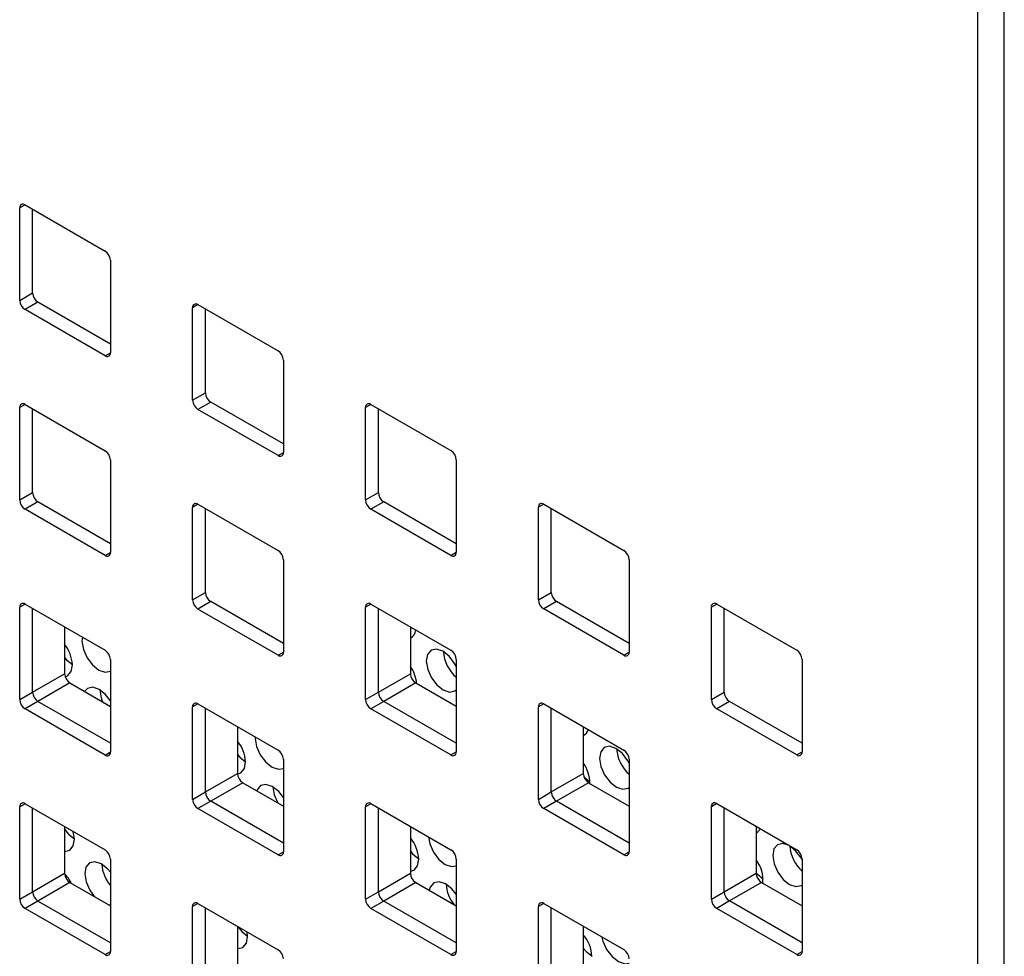
# Model space of a CAD drawing. Units: inches. Extents: x 0.3 to 22, y 0.2 to 16.9.
# Drawn here: x 19.6 to 19.7, y 8.5 to 8.6 of the extents above; entities that cross this region are included whole.
import ezdxf

# ---------------------------------------------------------------- set-up
doc = ezdxf.new("R2010")
doc.units = ezdxf.units.IN
doc.header["$MEASUREMENT"] = 0

msp = doc.modelspace()

# ---------------------------------------------------------------- linework, layer by layer
at = {"color": 7, "linetype": 'Continuous', "lineweight": 25}
for p, q in [((19.6839163846797, 8.820628187806314), (19.6839163846797, 8.172818543269633)), ((19.68745191858563, 8.170777522990077), (19.68745191858563, 8.818587167526758)), ((19.55769793917198, 8.604225971398812), (19.55699071745671, 8.603817700992868)), ((19.55699071745671, 8.591569588814583), (19.55699071745671, 8.603817700992868)), ((19.5576978242379, 8.604226037748843), (19.5683044259557, 8.598102976910173)), ((19.55868777373156, 8.59254927854877), (19.55868777373156, 8.603654552070568)), ((19.56901153273688, 8.596878232042375), (19.56901153273688, 8.584630119864089)), ((19.55699071745671, 8.591569588814583), (19.55868777373156, 8.59254927854877)), ((19.55939488051275, 8.591324533680972), (19.5576978242379, 8.590344843946786)), ((19.56901153273688, 8.585772958520577), (19.55939488051275, 8.591324533680972)), ((19.5683044259557, 8.584221783108115), (19.5576978242379, 8.590344843946786)), ((19.58060819888242, 8.591000159987283), (19.57990097716716, 8.590591889581342)), ((19.57990097716716, 8.578343777403054), (19.57990097716716, 8.590591889581342)), ((19.58060808394834, 8.591000226337314), (19.59121468566614, 8.584877165498645)), ((19.58159803344201, 8.579323467137243), (19.58159803344201, 8.59042874065904)), ((19.5683044259557, 8.584221783108115), (19.56901153272754, 8.584629987158634)), ((19.59192179244733, 8.583652420630848), (19.59192179244733, 8.57140430845256)), ((19.57990097716716, 8.578343777403054), (19.58159803344201, 8.579323467137243)), ((19.55769793917198, 8.577770049093713), (19.55699071745671, 8.57736177868777)), ((19.55699071745671, 8.565113666509484), (19.55699071745671, 8.57736177868777)), ((19.5576978242379, 8.577770115443744), (19.5683044259557, 8.571647054605075)), ((19.55868777373156, 8.566093356243671), (19.55868777373156, 8.57719862976547)), ((19.58230514022319, 8.578098722269445), (19.58060808394834, 8.577119032535258)), ((19.59121468566614, 8.570995971696588), (19.58060808394834, 8.577119032535258)), ((19.59192179244733, 8.57254714710905), (19.58230514022319, 8.578098722269445)), ((19.60351845859287, 8.577774348575756), (19.6028112368776, 8.577366078169813)), ((19.6028112368776, 8.565117965991528), (19.6028112368776, 8.577366078169813)), ((19.60351834365879, 8.577774414925788), (19.61412494537658, 8.571651354087116)), ((19.60450829315245, 8.566097655725713), (19.60450829315245, 8.57720292924751)), ((19.56901153273688, 8.570422309737278), (19.56901153273688, 8.55817419755899)), ((19.59121468566614, 8.570995971696588), (19.59192179243799, 8.571404175747107)), ((19.61483205215777, 8.57042660921932), (19.61483205215777, 8.558178497041034)), ((19.55699071745671, 8.565113666509484), (19.55868777373156, 8.566093356243671)), ((19.6028112368776, 8.565117965991528), (19.60450829315245, 8.566097655725713)), ((19.55939488051275, 8.564868611375875), (19.5576978242379, 8.563888921641688)), ((19.5683044259557, 8.557765860803016), (19.5576978242379, 8.563888921641688)), ((19.56901153273688, 8.55931703621548), (19.55939488051275, 8.564868611375875)), ((19.58060819888242, 8.564544237682185), (19.57990097716716, 8.564135967276243)), ((19.57990097716716, 8.551887855097956), (19.57990097716716, 8.564135967276243)), ((19.58060808394834, 8.564544304032218), (19.59121468566614, 8.558421243193546)), ((19.58159803344201, 8.552867544832143), (19.58159803344201, 8.56397281835394)), ((19.60521539993363, 8.564872910857916), (19.60351834365879, 8.56389322112373)), ((19.61412494537658, 8.55777016028506), (19.60351834365879, 8.56389322112373)), ((19.61483205215777, 8.559321335697522), (19.60521539993363, 8.564872910857916)), ((19.62642871830331, 8.564548537164228), (19.62572149658805, 8.564140266758285)), ((19.62572149658805, 8.551892154579999), (19.62572149658805, 8.564140266758285)), ((19.62642860336923, 8.56454860351426), (19.63703520508703, 8.55842554267559)), ((19.62741855286289, 8.552871844314186), (19.62741855286289, 8.563977117835984)), ((19.5683044259557, 8.557765860803016), (19.56901153272754, 8.558174064853537)), ((19.61412494537658, 8.55777016028506), (19.61483205214843, 8.558178364335578)), ((19.59192179244733, 8.557196498325748), (19.59192179244733, 8.544948386147464)), ((19.63774231186822, 8.557200797807793), (19.63774231186822, 8.544952685629505)), ((19.57990097716716, 8.551887855097956), (19.58159803344201, 8.552867544832143)), ((19.62572149658805, 8.551892154579999), (19.62741855286289, 8.552871844314186)), ((19.55769793917198, 8.551314126788617), (19.55699071745671, 8.550905856382673)), ((19.55699071745671, 8.538657744204386), (19.55699071745671, 8.550905856382673)), ((19.5576978242379, 8.551314193138648), (19.5683044259557, 8.545191132299976)), ((19.58230514022319, 8.551642799964347), (19.58060808394834, 8.55066311023016)), ((19.59192179244733, 8.546091224803952), (19.58230514022319, 8.551642799964347)), ((19.60351845859287, 8.551318426270656), (19.6028112368776, 8.550910155864715)), ((19.6028112368776, 8.53866204368643), (19.6028112368776, 8.550910155864715)), ((19.60351834365879, 8.551318492620688), (19.61412494537658, 8.54519543178202)), ((19.62812565964408, 8.551647099446388), (19.62642860336923, 8.550667409712203)), ((19.63774231186822, 8.546095524285995), (19.62812565964408, 8.551647099446388)), ((19.64933897801376, 8.5513227257527), (19.64863175629849, 8.550914455346758)), ((19.64863175629849, 8.53866634316847), (19.64863175629849, 8.550914455346758)), ((19.64933886307968, 8.551322792102733), (19.65994546479747, 8.545199731264061)), ((19.55868777373156, 8.539637433938573), (19.55868777373156, 8.55074270746037)), ((19.59121468566614, 8.54454004939149), (19.58060808394834, 8.55066311023016)), ((19.60450829315245, 8.539641733420616), (19.60450829315245, 8.550747006942414)), ((19.63703520508703, 8.544544348873531), (19.62642860336923, 8.550667409712203)), ((19.65032881257334, 8.539646032902658), (19.65032881257334, 8.550751306424456)), ((19.56293041441868, 8.548293483124903), (19.56293041441868, 8.542086658274041)), ((19.60875093383957, 8.548297782606944), (19.60875093383957, 8.542090957756082)), ((19.56844101070186, 8.545096907585762), (19.56882595956166, 8.54462491406024)), ((19.59121468566614, 8.54454004939149), (19.59192179243799, 8.54494825344201)), ((19.63703520508703, 8.544544348873531), (19.63774231185888, 8.54495255292405)), ((19.56901153273688, 8.543966387432178), (19.56901153273688, 8.531718275253894)), ((19.61483205215777, 8.543970686914221), (19.61483205215777, 8.531722574735934)), ((19.66065257157866, 8.543974986396265), (19.66065257157866, 8.531726874217979)), ((19.55868777373156, 8.539637433938573), (19.56293041441868, 8.542086658274041)), ((19.60450829315245, 8.539641733420616), (19.60875093383957, 8.542090957756082)), ((19.56363752119987, 8.540861913406244), (19.55939488051274, 8.538412689070777)), ((19.56363752119987, 8.540861913406244), (19.56901153273688, 8.537759562581318)), ((19.60945804062075, 8.540866212888286), (19.60521539993363, 8.538416988552818)), ((19.60945804062075, 8.540866212888286), (19.61483205215777, 8.537763862063361)), ((19.55699071745671, 8.538657744204386), (19.55868777373156, 8.539637433938573)), ((19.6028112368776, 8.53866204368643), (19.60450829315245, 8.539641733420616)), ((19.64863175629849, 8.53866634316847), (19.65032881257334, 8.539646032902658)), ((19.55939488051275, 8.538412689070777), (19.5576978242379, 8.537432999336588)), ((19.56901153273688, 8.532861113910382), (19.55939488051275, 8.538412689070777)), ((19.58060819888242, 8.538088315377086), (19.57990097716716, 8.537680044971143)), ((19.58060808394834, 8.538088381727118), (19.59121468566614, 8.531965320888448)), ((19.60521539993363, 8.538416988552818), (19.60351834365879, 8.537437298818633)), ((19.61483205215777, 8.532865413392424), (19.60521539993363, 8.538416988552818)), ((19.62642871830331, 8.53809261485913), (19.62572149658805, 8.537684344453186)), ((19.62642860336923, 8.53809268120916), (19.63703520508703, 8.531969620370491)), ((19.65103591935452, 8.538421288034861), (19.64933886307968, 8.537441598300672)), ((19.66065257157866, 8.532869712874467), (19.65103591935452, 8.538421288034861)), ((19.5683044259557, 8.53130993849792), (19.5576978242379, 8.537432999336588)), ((19.57990097716716, 8.52543193279286), (19.57990097716716, 8.537680044971143)), ((19.58159803344201, 8.526411622527045), (19.58159803344201, 8.537516896048842)), ((19.61412494537658, 8.531314237979961), (19.60351834365879, 8.537437298818633)), ((19.62572149658805, 8.5254362322749), (19.62572149658805, 8.537684344453186)), ((19.62741855286289, 8.526415922009088), (19.62741855286289, 8.537521195530884)), ((19.65994546479747, 8.531318537462004), (19.64933886307968, 8.537441598300672)), ((19.58584067412912, 8.535067671713374), (19.58584067412912, 8.528860846862514)), ((19.63166119355001, 8.535071971195418), (19.63166119355001, 8.528865146344556)), ((19.5683044259557, 8.53130993849792), (19.56901153272754, 8.531718142548439)), ((19.61412494537658, 8.531314237979961), (19.61483205214843, 8.53172244203048)), ((19.65994546479747, 8.531318537462004), (19.66065257156932, 8.531726741512523)), ((19.59192179244733, 8.530740576020651), (19.59192179244733, 8.518492463842366)), ((19.63774231186822, 8.530744875502693), (19.63774231186822, 8.518496763324407)), ((19.58159803344201, 8.526411622527045), (19.58584067412912, 8.528860846862514)), ((19.62741855286289, 8.526415922009088), (19.63166119355001, 8.528865146344556)), ((19.58654778091031, 8.527636101994716), (19.58230514022319, 8.525186877659248)), ((19.58654778091031, 8.527636101994716), (19.59192179244733, 8.52453375116979)), ((19.6323683003312, 8.52764040147676), (19.62812565964408, 8.525191177141291)), ((19.6323683003312, 8.52764040147676), (19.63774231186822, 8.524538050651833)), ((19.57990097716716, 8.52543193279286), (19.58159803344201, 8.526411622527045)), ((19.62572149658805, 8.5254362322749), (19.62741855286289, 8.526415922009088)), ((19.55769793917198, 8.524858204483516), (19.55699071745671, 8.524449934077573)), ((19.5576978242379, 8.524858270833548), (19.5683044259557, 8.518735209994878)), ((19.58230514022319, 8.525186877659248), (19.58060808394834, 8.524207187925061)), ((19.59192179244733, 8.519635302498854), (19.58230514022319, 8.525186877659248)), ((19.60351845859287, 8.52486250396556), (19.6028112368776, 8.524454233559617)), ((19.60351834365879, 8.524862570315591), (19.61412494537658, 8.518739509476921)), ((19.62812565964408, 8.525191177141291), (19.62642860336923, 8.524211487407104)), ((19.63774231186822, 8.519639601980897), (19.62812565964408, 8.525191177141291)), ((19.64933897801375, 8.524866803447601), (19.64863175629849, 8.524458533041658)), ((19.64933886307968, 8.524866869797632), (19.65994546479747, 8.518743808958963)), ((19.55699071745671, 8.512201821899287), (19.55699071745671, 8.524449934077573)), ((19.55868777373156, 8.513181511633475), (19.55868777373156, 8.524286785155272)), ((19.59121468566614, 8.51808412708639), (19.58060808394834, 8.524207187925061)), ((19.6028112368776, 8.512206121381329), (19.6028112368776, 8.524454233559617)), ((19.60450829315245, 8.513185811115518), (19.60450829315245, 8.524291084637316)), ((19.63703520508703, 8.518088426568433), (19.62642860336923, 8.524211487407104)), ((19.64863175629849, 8.512210420863372), (19.64863175629849, 8.524458533041658)), ((19.65032881257334, 8.51319011059756), (19.65032881257334, 8.524295384119357)), ((19.56293041441868, 8.521837560819804), (19.56293041441868, 8.515630735968942)), ((19.56423592541448, 8.520154217173568), (19.56407209937099, 8.521178480125764)), ((19.60875093383957, 8.521841860301846), (19.60875093383957, 8.515635035450986)), ((19.65457145326046, 8.52184615978389), (19.65457145326046, 8.515639334933027)), ((19.59121468566614, 8.51808412708639), (19.59192179243799, 8.51849233113691)), ((19.63703520508703, 8.518088426568433), (19.63774231185888, 8.518496630618953)), ((19.56901153273688, 8.517510465127081), (19.56901153273688, 8.505262352948796)), ((19.61483205215777, 8.517514764609123), (19.61483205215777, 8.505266652430837)), ((19.66065257157866, 8.517519064091166), (19.66065257157866, 8.50527095191288)), ((19.55868777373156, 8.513181511633475), (19.56293041441868, 8.515630735968942)), ((19.60450829315245, 8.513185811115518), (19.60875093383957, 8.515635035450986)), ((19.65032881257334, 8.51319011059756), (19.65457145326046, 8.515639334933027)), ((19.56363752119987, 8.514405991101146), (19.55939488051274, 8.511956766765678)), ((19.56363752119987, 8.514405991101146), (19.56901153273688, 8.51130364027622)), ((19.60945804062075, 8.514410290583188), (19.60521539993363, 8.511961066247721)), ((19.60945804062075, 8.514410290583188), (19.61483205215777, 8.511307939758263)), ((19.65527856004164, 8.51441459006523), (19.65103591935452, 8.511965365729761)), ((19.65527856004164, 8.51441459006523), (19.66065257157866, 8.511312239240304)), ((19.55699071745671, 8.512201821899287), (19.55868777373156, 8.513181511633475)), ((19.6028112368776, 8.512206121381329), (19.60450829315245, 8.513185811115518)), ((19.64863175629849, 8.512210420863372), (19.65032881257334, 8.51319011059756)), ((19.55939488051275, 8.511956766765678), (19.5576978242379, 8.510977077031491)), ((19.56901153273688, 8.506405191605284), (19.55939488051275, 8.511956766765678)), ((19.60521539993363, 8.511961066247721), (19.60351834365879, 8.510981376513532)), ((19.61483205215777, 8.506409491087327), (19.60521539993363, 8.511961066247721)), ((19.65103591935452, 8.511965365729763), (19.64933886307968, 8.510985675995576)), ((19.66065257157866, 8.506413790569368), (19.65103591935452, 8.511965365729763)), ((19.5683044259557, 8.504854016192821), (19.5576978242379, 8.510977077031491)), ((19.56872757376727, 8.511467566300116), (19.56901153273688, 8.511482895281922)), ((19.58060819888242, 8.51163239307199), (19.57990097716716, 8.511224122666047)), ((19.57990097716716, 8.498976010487759), (19.57990097716716, 8.511224122666047)), ((19.58060808394834, 8.511632459422021), (19.59121468566614, 8.50550939858335)), ((19.58159803344201, 8.499955700221948), (19.58159803344201, 8.511060973743744)), ((19.61412494537658, 8.504858315674863), (19.60351834365879, 8.510981376513532)), ((19.62642871830331, 8.511636692554031), (19.62572149658805, 8.511228422148088)), ((19.62572149658805, 8.498980309969802), (19.62572149658805, 8.511228422148088)), ((19.62642860336923, 8.511636758904064), (19.63703520508703, 8.505513698065393)), ((19.62741855286289, 8.49995999970399), (19.62741855286289, 8.511065273225787)), ((19.65994546479747, 8.504862615156906), (19.64933886307968, 8.510985675995576)), ((19.58584067412912, 8.508611749408276), (19.58584067412912, 8.502404924557414)), ((19.58718644031344, 8.507269724514462), (19.58712464571736, 8.507870528387722)), ((19.63166119355001, 8.50861604889032), (19.63166119355001, 8.502409224039457)), ((19.5683044259557, 8.504854016192821), (19.56901153272754, 8.50526222024334)), ((19.61412494537658, 8.504858315674863), (19.61483205214843, 8.505266519725383)), ((19.65994546479747, 8.504862615156906), (19.66065257156932, 8.505270819207427))]:
    msp.add_line(p, q, dxfattribs=at)
at = {"color": 7, "linetype": 'Continuous', "lineweight": 25, "flags": 128}
for points in [[(19.56528795689132, 8.546932502824726), (19.56523824724038, 8.546386790586425), (19.5654180663166, 8.545309257698523), (19.56590688586304, 8.544206926694551), (19.56663028753493, 8.54324761747721), (19.56747813998537, 8.542577376178679), (19.56832136536459, 8.542298240960907), (19.56901011992307, 8.542439967695563)], [(19.61483205215777, 8.543031882088734), (19.61461610000311, 8.54343777667463), (19.61389269833122, 8.544397085891973), (19.61304484588078, 8.545067327190504), (19.61220162050156, 8.545346462408276), (19.61149139561371, 8.54519199573875), (19.61102229651818, 8.544627443332114), (19.61086573929988, 8.543738753174607), (19.61104555837609, 8.542661220286705), (19.61153437792254, 8.541558889282733), (19.61225777959443, 8.540599580065392), (19.61310563204487, 8.53992933876686), (19.61394885742408, 8.539650203549089), (19.61465908231194, 8.539804670218615), (19.61483205215777, 8.539936410528883)], [(19.56293041441868, 8.544225552154634), (19.56319817034451, 8.543923085341508), (19.56396195337312, 8.543301887844477)], [(19.56300128094926, 8.541689454014108), (19.56333673136222, 8.541821922515815), (19.56380583045775, 8.542386474922449), (19.56396238767605, 8.543275165079956)], [(19.56901153273688, 8.538491737383469), (19.56835638551786, 8.539338140668328), (19.56750853306742, 8.540008381966858), (19.56666530768821, 8.54028751718463), (19.56595508280035, 8.540133050515104), (19.56557532350285, 8.539743243948278)], [(19.56759260248921, 8.539959338165396), (19.56777198726254, 8.538908528041976), (19.56797875896871, 8.538355770187048)], [(19.58819374131065, 8.533709274943764), (19.58818876213934, 8.53350229792732), (19.58836858121556, 8.53242476503942), (19.58885740076201, 8.531322434035447), (19.5895808024339, 8.530363124818106), (19.59042865488434, 8.529692883519575), (19.59127188026355, 8.529413748301804), (19.59192179244733, 8.529534139850478)], [(19.58584067412912, 8.531391154375857), (19.58614868524347, 8.531038592682405), (19.58691246827209, 8.530417395185376)], [(19.63774231186822, 8.530229732394796), (19.63756661490207, 8.530553284015527), (19.63684321323018, 8.531512593232868), (19.63599536077974, 8.5321828345314), (19.63515213540053, 8.53246196974917), (19.63444191051267, 8.532307503079643), (19.63397281141714, 8.531742950673012), (19.63381625419884, 8.5308542605155), (19.63399607327506, 8.529776727627599), (19.63448489282151, 8.528674396623629), (19.6352082944934, 8.527715087406287), (19.63605614694384, 8.527044846107756), (19.63689937232305, 8.526765710889984), (19.6376095972109, 8.526920177559509), (19.63774231186822, 8.527016052555974)], [(19.58584344036974, 8.528787094657032), (19.58628724626118, 8.528937429856711), (19.58675634535671, 8.529501982263342), (19.58691290257501, 8.530390672420854)], [(19.59192179244733, 8.5256710340647), (19.59130690041682, 8.526453648009223), (19.59045904796638, 8.527123889307754), (19.58961582258717, 8.527403024525526), (19.58890559769932, 8.527248557856), (19.58843649860379, 8.526684005449367), (19.58839278689034, 8.526571002713723)], [(19.63174985898159, 8.528418076912082), (19.63177617730297, 8.528390555270585), (19.63253996033162, 8.527769357773535)], [(19.59054311738818, 8.527074845506244), (19.5907225021615, 8.526024035382871), (19.59119181048733, 8.524955160785339)], [(19.56293041441868, 8.521473008867108), (19.56347170808293, 8.520802137435117), (19.56423549111159, 8.520180939938063)], [(19.65457145326046, 8.521016412973902), (19.6547740739735, 8.52111188242125), (19.65515751299398, 8.52150783470118)], [(19.56293041441868, 8.518544383675598), (19.56361026910065, 8.518700974609425), (19.56407936819618, 8.519265527016058), (19.56423592541448, 8.520154217173568)], [(19.61114518949959, 8.520459685929724), (19.61131909611452, 8.519540272380313), (19.61180791566097, 8.518437941376343), (19.61253131733286, 8.517478632159001), (19.6133791697833, 8.51680839086047), (19.61422239516251, 8.516529255642698), (19.61483205215777, 8.516629725433418)], [(19.66065257157866, 8.517424185260863), (19.66051712980103, 8.51766879135642), (19.65979372812915, 8.518628100573764), (19.65894587567871, 8.519298341872293), (19.65810265029949, 8.519577477090065), (19.65739242541164, 8.519423010420539), (19.65692332631611, 8.518858458013906), (19.65676676909781, 8.517969767856398), (19.65694658817402, 8.516892234968495), (19.65743540772047, 8.515789903964524), (19.65815880939236, 8.514830594747183), (19.6590066618428, 8.514160353448652), (19.65984988722201, 8.513881218230878), (19.66056011210987, 8.514035684900406), (19.66065257157866, 8.514099092023057)], [(19.60875093383957, 8.51855808574953), (19.60909920014243, 8.518154100023299), (19.60986298317109, 8.517532902526245)], [(19.56901153273688, 8.515769568990441), (19.56862992325629, 8.516217192761937), (19.56778207080585, 8.516887434060468), (19.56693884542664, 8.51716656927824), (19.56622862053878, 8.517012102608712), (19.56575952144325, 8.51644755020208), (19.56560296422495, 8.515558860044571), (19.56578278330117, 8.514481327156668), (19.56627160284762, 8.513378996152698), (19.56689735400853, 8.512524129677253)], [(19.60875093383957, 8.515898276519923), (19.60923776116014, 8.516052937197607), (19.60970686025567, 8.51661748960424), (19.60986341747397, 8.517506179761748)], [(19.65457145326046, 8.515675171711692), (19.65472669220193, 8.515506062611479), (19.65549047523054, 8.514884865114457)], [(19.61483205215777, 8.512848411447072), (19.61425741531579, 8.513569155350119), (19.61340956286535, 8.514239396648648), (19.61256633748614, 8.514518531866422), (19.61185611259828, 8.514364065196895), (19.61138701350275, 8.51379951279026), (19.61126352533313, 8.513368006444377)], [(19.58588093556529, 8.508588506975908), (19.5864222229819, 8.507917644776013), (19.58718600601051, 8.507296447278986)], [(19.58584067412912, 8.505662841454383), (19.58585055911175, 8.505662015280793), (19.58656078399961, 8.50581648195032), (19.58702988309514, 8.506381034356954), (19.58718644031344, 8.507269724514462)], [(19.63414236073256, 8.5071837015642), (19.63426961101349, 8.50665577972121), (19.63475843055993, 8.505553448717238), (19.63548183223183, 8.504594139499897), (19.63632968468227, 8.503923898201364), (19.63717291006148, 8.503644762983594), (19.63774231186822, 8.503727392063215)], [(19.63166119355001, 8.505726398837654), (19.6320497150414, 8.505269607364195), (19.63282734324274, 8.50464007886447)]]:
    msp.add_lwpolyline(points, dxfattribs=at)
at = {"color": 7, "linetype": 'Continuous', "lineweight": 25}
for centre, radius, start, end in [((19.55742179182414, 8.603887628189772), 0.000436709197427075, 50.79671476381944, 189.214036990967), ((19.56747631663552, 8.596808371190118), 0.001536804807568369, 2.605478485524878, 57.39452166001363), ((19.56022298983293, 8.592619139401032), 0.00153680480757483, 182.6054784857121, 237.3945216600099), ((19.55852593355807, 8.591639449666836), 0.00153680480756023, 182.6054784854054, 237.3945216601306), ((19.58033205153458, 8.590661816778239), 0.0004367091974312045, 50.79671476426137, 189.2140369899722), ((19.59038657634595, 8.583582559778577), 0.001536804807586502, 2.605478486024039, 57.39452165981712), ((19.56858045836946, 8.584560192667189), 0.0004367091974285785, 230.7967147644761, 9.214036990431426), ((19.58143619326852, 8.578413638255315), 0.0015368048075712, 182.605478485652, 237.3945216600501), ((19.58313324954337, 8.579393327989496), 0.001536804807563779, 182.6054784853994, 237.3945216600547), ((19.55742179182414, 8.577431705884672), 0.0004367091974284515, 50.79671476396675, 189.2140369907369), ((19.60324231124503, 8.577436005366712), 0.0004367091974318009, 50.79671476462256, 189.2140369901275), ((19.56747631663552, 8.57035244888502), 0.001536804807568369, 2.605478485591036, 57.39452166001363), ((19.5914907180799, 8.571334381255665), 0.000436709197431232, 230.7967147647707, 9.214036989666644), ((19.6132968360564, 8.570356748367056), 0.001536804807574911, 2.605478485777469, 57.3945216600091), ((19.56022298983292, 8.566163217095928), 0.001536804807563941, 182.6054784855317, 237.3945216602019), ((19.60604350925382, 8.566167516577977), 0.001536804807578602, 182.6054784857722, 237.3945216597868), ((19.55852593355807, 8.56518352736174), 0.001536804807561548, 182.6054784854716, 237.3945216601662), ((19.58033205153458, 8.564205894473142), 0.0004367091974312045, 50.79671476426137, 189.2140369902022), ((19.60434645297898, 8.565187826843797), 0.001536804807589349, 182.6054784859527, 237.3945216597064), ((19.62615257095547, 8.564210193955185), 0.0004367091974285785, 50.79671476447525, 189.2140369904322), ((19.56858045836946, 8.558104270362088), 0.0004367091974288629, 230.7967147643288, 9.214036990661475), ((19.59038657634594, 8.557126637473473), 0.001536804807596734, 2.605478486138292, 57.39452165958944), ((19.61440097779034, 8.558108569844137), 0.0004367091974315165, 230.7967147647707, 9.214036989896691), ((19.63620709576685, 8.557130936955536), 0.00153680480756749, 2.605478485524878, 57.39452165997794), ((19.58313324954337, 8.552937405684398), 0.00153680480756386, 182.6054784854655, 237.3945216600547), ((19.62895376896428, 8.552941705166457), 0.001536804807593741, 182.6054784860128, 237.3945216595189), ((19.55742179182414, 8.550975783579574), 0.0004367091974298279, 50.79671476411406, 189.2140369905069), ((19.58143619326852, 8.551957715950216), 0.001536804807567951, 182.605478485658, 237.3945216601617), ((19.60324231124503, 8.550980083061614), 0.0004367091974318009, 50.79671476447525, 189.2140369901275), ((19.62725671268941, 8.551962015432254), 0.00153680480756386, 182.6054784854655, 237.3945216600547), ((19.64906283066592, 8.550984382543655), 0.000436709197432581, 50.79671476440868, 189.2140369899722), ((19.60816368495933, 8.54798476520893), 0.001307044620554112, 296.6984739980015, 355.5994600639713), ((19.55910685892924, 8.542988572053954), 0.004863979335236522, 3.377910535498092, 38.17782615941588), ((19.56747631663552, 8.543896526579923), 0.001536804807567409, 2.605478485458719, 57.39452165997794), ((19.5914907180799, 8.544878458950565), 0.0004367091974318009, 230.7967147646233, 9.214036990126742), ((19.61804526870435, 8.545348344434556), 0.004927420325587472, 183.8408080512364, 229.2991776358237), ((19.61329683605639, 8.543900826061952), 0.001536804807586502, 2.60547848595788, 57.39452165981712), ((19.63731123750079, 8.544882758432601), 0.000436709197427075, 230.7967147638203, 9.214036990966159), ((19.65911735547729, 8.543905125544), 0.001536804807574911, 2.605478485777469, 57.3945216600091), ((19.60471623086033, 8.540313623936008), 0.004890822374300843, 5.634697027174108, 34.41618248573501), ((19.56446563052004, 8.542156519126294), 0.00153680480756023, 182.6054784854054, 237.3945216601306), ((19.61028614994094, 8.54216081860835), 0.00153680480758217, 182.6054784858986, 237.3945216598581), ((19.56022298983291, 8.53970729479083), 0.001536804807559215, 182.6054784855438, 237.3945216604251), ((19.60604350925382, 8.539711594272879), 0.001536804807578602, 182.6054784857061, 237.3945216597868), ((19.65186402867469, 8.539715893754908), 0.001536804807556519, 182.6054784852791, 237.3945216601708), ((19.55852593355808, 8.538727605056645), 0.001536804807574668, 182.6054784855798, 237.3945216598269), ((19.58033205153458, 8.537749972168045), 0.0004367091974288629, 50.79671476396675, 189.2140369906623), ((19.60434645297898, 8.538731904538698), 0.001536804807583091, 182.6054784859647, 237.3945216598938), ((19.62615257095547, 8.537754271650089), 0.0004367091974288629, 50.79671476432794, 189.2140369906623), ((19.65016697239986, 8.538736204020735), 0.001536804807576269, 182.6054784857783, 237.3945216600456), ((19.63117593678429, 8.535028111729762), 0.001213554110552795, 293.5696852298156, 343.371360524889), ((19.58204913672598, 8.530102350233456), 0.004872304169273308, 3.392501874800741, 38.9056163434587), ((19.56858045836946, 8.531648348056992), 0.0004367091974288629, 230.7967147643288, 9.214036990661475), ((19.59038657634595, 8.53067071516838), 0.001536804807586502, 2.605478486024039, 57.39452165981712), ((19.61440097779034, 8.531652647539039), 0.000436709197431232, 230.7967147647707, 9.214036989666644), ((19.64100095234354, 8.53246599163265), 0.004932721118610277, 183.8615860647596, 228.6530380756728), ((19.63620709576686, 8.53067501465044), 0.001536804807563779, 2.605478485398582, 57.39452166005385), ((19.66022149721124, 8.531656947021078), 0.0004367091974298279, 230.7967147641149, 9.214036990431426), ((19.62804198697705, 8.527588248127055), 0.004494129709320359, 359.4314194537421, 36.35895748335387), ((19.5873758902305, 8.528930707714778), 0.001536804807582009, 182.6054784857662, 237.3945216598224), ((19.63319640965137, 8.528935007196813), 0.001536804807564959, 182.6054784855317, 237.3945216600904), ((19.58313324954337, 8.526481483379301), 0.001536804807564959, 182.6054784855317, 237.3945216600904), ((19.62895376896427, 8.526485782861355), 0.001536804807583509, 182.6054784858986, 237.3945216597465), ((19.55742179182414, 8.524519861274479), 0.0004367091974259249, 50.79671476367214, 189.214036991197), ((19.58143619326852, 8.52550179364512), 0.001536804807571362, 182.605478485652, 237.3945216600858), ((19.60324231124503, 8.524524160756515), 0.0004367091974318009, 50.79671476462256, 189.2140369901275), ((19.6272567126894, 8.525506093127154), 0.00153680480756023, 182.6054784854054, 237.3945216601306), ((19.64906283066592, 8.524528460238558), 0.0004367091974298279, 50.79671476411406, 189.2140369904322), ((19.60499222284328, 8.51721631892659), 0.004879811106372074, 3.405374524934344, 39.62298420877535), ((19.56747631663552, 8.517440604274825), 0.00153680480756749, 2.605478485524878, 57.39452165997794), ((19.5914907180799, 8.518422536645467), 0.0004367091974318009, 230.7967147647707, 9.214036990126742), ((19.6132968360564, 8.517444903756857), 0.001536804807582089, 2.605478485831585, 57.39452165985732), ((19.63731123750079, 8.518426836127505), 0.0004367091974284515, 230.7967147639676, 9.21403699073611), ((19.66395013017997, 8.519578932354413), 0.004930105469436243, 183.5629169205234, 228.0207309969988), ((19.6591173554773, 8.517449203238902), 0.001536804807572859, 2.60547848578349, 57.39452166012068), ((19.65117194829658, 8.514796757053269), 0.00429733682287053, 353.6278483927741, 37.71414890049525), ((19.56446563052004, 8.515700596821198), 0.001536804807561548, 182.6054784854716, 237.3945216601662), ((19.5592019957668, 8.512013198740355), 0.005167534395478817, 26.11741287607299, 43.8073238473095), ((19.57275285611171, 8.517162427117428), 0.004897447500197495, 183.7937144342349, 220.1878105875812), ((19.61028614994095, 8.515704896303255), 0.001536804807586502, 182.6054784859587, 237.3945216598179), ((19.65610666936182, 8.515709195785286), 0.001536804807564541, 182.6054784855979, 237.3945216602376), ((19.56022298983292, 8.513251372485735), 0.001536804807567951, 182.605478485658, 237.3945216601617), ((19.60604350925381, 8.513255671967777), 0.001536804807568369, 182.6054784855918, 237.3945216600144), ((19.61836306313619, 8.514510764753101), 0.00487996112515961, 183.76467469761, 218.4631076913343), ((19.65186402867469, 8.513259971449811), 0.00153680480755664, 182.6054784853453, 237.3945216602064), ((19.55852593355807, 8.51227168275154), 0.00153680480756023, 182.6054784854054, 237.3945216601306), ((19.58033205153459, 8.511294049862945), 0.0004367091974318009, 50.79671476462256, 189.2140369901275), ((19.60434645297898, 8.5122759822336), 0.00153680480758943, 182.6054784860188, 237.3945216597064), ((19.62615257095547, 8.511298349344989), 0.0004367091974289589, 50.79671476462256, 189.2140369904322), ((19.65016697239985, 8.512280281715631), 0.001536804807564541, 182.6054784855979, 237.3945216602376), ((19.62793608780362, 8.504330471185733), 0.004886529888658986, 3.41660359191973, 40.33073314157586), ((19.56858045836946, 8.505192425751892), 0.0004367091974291474, 230.7967147641814, 9.214036990891524), ((19.59038657634594, 8.50421479286328), 0.00153680480759306, 2.605478486078155, 57.39452165962965), ((19.61440097779034, 8.505196725233938), 0.0004367091974318009, 230.7967147646233, 9.214036990126742), ((19.63620709576685, 8.504219092345338), 0.001536804807568369, 2.605478485524878, 57.39452166001363), ((19.66022149721124, 8.50520102471598), 0.0004367091974298279, 230.7967147641149, 9.214036990431426)]:
    msp.add_arc(centre, radius, start, end, dxfattribs=at)

doc.saveas('drawing.dxf')
